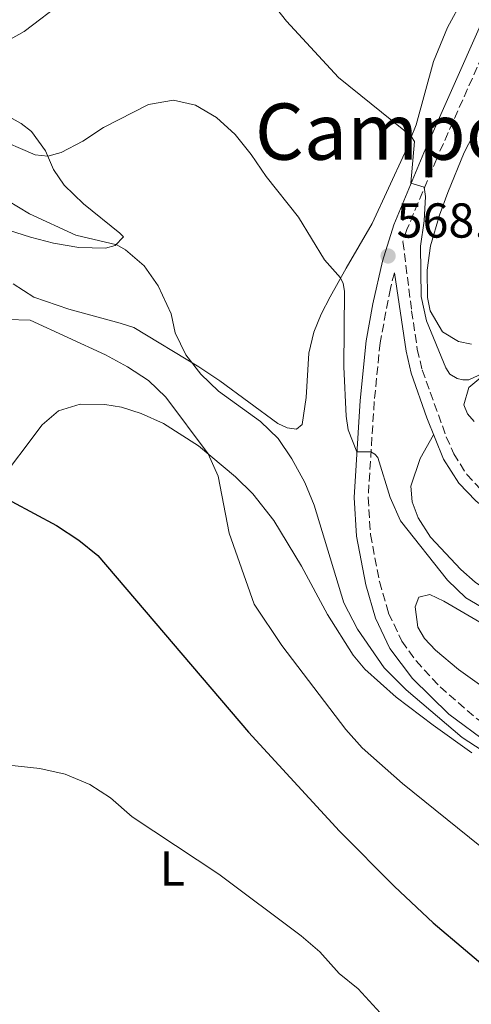
# Model space of a CAD drawing. Units: metres. Extents: x 631327 to 634783, y 4729680 to 4732059.
# Drawn here: x 633124 to 633216, y 4731501 to 4731703 of the extents above; entities that cross this region are included whole.
import ezdxf
from ezdxf.enums import TextEntityAlignment as Align

# ---------------------------------------------------------------- set-up
doc = ezdxf.new("R2010")
doc.units = ezdxf.units.M
doc.header["$MEASUREMENT"] = 0
doc.linetypes.add('DGN Style 3', pattern=[2.435891, 1.739922, -0.695969])
for name, color, linetype, lineweight in [('Camino', 7, 'DGN Style 3', 0), ('Cota de punto acotado terreno', 7, 'Continuous', 0), ('Curva de nivel directora', 30, 'Continuous', 30), ('Curva de nivel intermedia', 30, 'Continuous', 0), ('Etiqueta de uso rústico', 92, 'Continuous', 0), ('Línea de cambio de uso (parcela vista)', 92, 'Continuous', 0), ('Margen derecho', 7, 'Continuous', 0), ('Punto acotado terreno (símbolo)', 7, 'Continuous', 0), ('Texto de rotulación de espacio menor sin especificar', 7, 'Continuous', 0)]:
    doc.layers.add(name, color=color, linetype=linetype, lineweight=lineweight)
doc.styles.add('Style-Arial', font='arial.ttf')

# ---------------------------------------------------------------- blocks, each defined once
blk = doc.blocks.new('5PATER')
at = {"layer": 'Punto acotado terreno (símbolo)', "linetype": 'Continuous', "lineweight": 0}
h = blk.add_hatch(color=51, dxfattribs=at)
edge = h.paths.add_edge_path()
edge.add_ellipse((0, 0), major_axis=(-0.11, -0.111), ratio=0.999422, start_angle=0, end_angle=360)

msp = doc.modelspace()

# ---------------------------------------------------------------- linework, layer by layer
at = {"layer": 'Camino', "color": 7, "linetype": 'DGN Style 3', "lineweight": 0}
for points in [[(633220.05, 4731699.64, 574.82), (633208.8, 4731674.3, 570.85), (633202.72, 4731659.8, 569), (633201.91, 4731657.33, 568.82), (633203.68, 4731643.21, 568.34), (633204.84, 4731635.37, 568.34), (633205.83, 4731631.13, 568.34), (633210.77, 4731617.46, 568.31), (633212.28, 4731613.98, 568.29), (633214.94, 4731609.75, 567.99), (633218.37, 4731606.11, 567.76)], [(633200.15, 4731650.97, 568.34), (633199.35, 4731647.73, 568.09), (633197.22, 4731636.67, 566.99), (633196.04, 4731624.65, 566.1), (633194.8, 4731605.04, 564.09), (633195.27, 4731597.5, 563.24), (633197.09, 4731587.85, 562.56), (633198.98, 4731581.4, 562.03), (633201.7, 4731575.71, 561.39), (633204.59, 4731571.64, 561.21), (633209.51, 4731566.34, 560.94), (633217.06, 4731559.8, 560.54), (633220.84, 4731557.23, 560.34), (633225.29, 4731554.95, 560.21), (633228.69, 4731553.61, 560.23), (633235.74, 4731551.78, 560.65), (633238.29, 4731551.76, 560.71), (633240.05, 4731552.01, 560.97), (633244.92, 4731553.23, 561.06), (633259.38, 4731561.08, 561.19)]]:
    msp.add_polyline3d(points, dxfattribs=at)
at = {"layer": 'Curva de nivel directora', "color": 30, "linetype": 'Continuous', "lineweight": 30, "elevation": 550, "flags": 128}
msp.add_lwpolyline([(633121.97, 4731604.23), (633131.11, 4731599.31), (633135.7, 4731596.36), (633139.55, 4731593.17), (633170.37, 4731557.09), (633188.96, 4731536.84), (633200.15, 4731525.54), (633208.1, 4731518.17), (633221.26, 4731506.97), (633227.05, 4731502.9), (633235.74, 4731497.9), (633243.94, 4731495.27), (633247.38, 4731495.14), (633249.71, 4731496.78), (633258.25, 4731509.11), (633261.78, 4731513)], dxfattribs=at)
at = {"layer": 'Curva de nivel intermedia', "color": 30, "linetype": 'Continuous', "lineweight": 0, "flags": 128}
for points, elevation in [([(633111.11, 4731692.74), (633124.5, 4731700.28), (633132.75, 4731706.51)], 570), ([(633174.78, 4731706.62), (633178.1, 4731702.35), (633188.76, 4731690.85), (633202.07, 4731680.12), (633203.64, 4731678.75), (633204.26, 4731677.76), (633203.55, 4731669.24), (633206.23, 4731668.45), (633206.5, 4731666.54), (633206.26, 4731661.54), (633205.47, 4731656.39), (633205.61, 4731646.1), (633206.7, 4731641.11), (633210.65, 4731631.54), (633211.5, 4731630.27), (633213.01, 4731629.37), (633214.17, 4731629.08), (633215.39, 4731629.11), (633224.47, 4731633.32)], 570), ([(633118.17, 4731678.73), (633126.75, 4731675.06), (633129.32, 4731674.75), (633132.1, 4731675.5), (633136.5, 4731677.87), (633140.72, 4731680.66), (633149.9, 4731685.32), (633155, 4731686.24), (633159.49, 4731685.18), (633163.84, 4731682.71), (633167.65, 4731679.18), (633170.91, 4731675.11), (633173.98, 4731670.66), (633180.57, 4731662.31), (633185.87, 4731653.63), (633189.18, 4731649.92), (633189.68, 4731648.79), (633189.99, 4731647.18), (633189.81, 4731631.73), (633190.3, 4731621.67), (633190.71, 4731618.9), (633192.51, 4731614.39), (633195.32, 4731614.36), (633196.13, 4731613.89), (633196.8, 4731613.22), (633199.27, 4731605.04), (633201.4, 4731600.27), (633211.01, 4731588.14), (633214.74, 4731584.53), (633219.07, 4731582.04)], 565), ([(633116.52, 4731668.45), (633125.63, 4731663), (633135.09, 4731658.62), (633143.45, 4731656.7), (633145.23, 4731655.64), (633149.01, 4731652.37), (633151.87, 4731648.27)], 560), ([(633151.87, 4731648.27), (633154.57, 4731642.58), (633155.38, 4731638.66), (633157.56, 4731634.16), (633160.63, 4731630.22), (633164.23, 4731626.74), (633172.8, 4731620.55), (633176.42, 4731617.11), (633179.22, 4731612.96), (633181.84, 4731608.13), (633183.77, 4731603.51), (633189.86, 4731583.53), (633192.6, 4731578.11), (633198.07, 4731570.24), (633202.56, 4731565.77), (633213.98, 4731556), (633222.37, 4731550.56)], 560), ([(633145.66, 4731631.72), (633141.13, 4731634.21), (633125.71, 4731641.27), (633121.06, 4731641.38)], 555), ([(633222.16, 4731530.19), (633201.84, 4731546.61), (633193.58, 4731553.91), (633190.23, 4731557.62), (633177.19, 4731574.83), (633171.48, 4731583.28), (633166.37, 4731597.76), (633164.13, 4731609.4), (633162.08, 4731613.98), (633153.49, 4731625.52), (633149.89, 4731628.98), (633145.66, 4731631.72)], 555), ([(633116.87, 4731550.85), (633127.72, 4731549.65), (633132.86, 4731548.51), (633137.96, 4731546.39), (633142.17, 4731543.69), (633146.58, 4731539.83), (633164.26, 4731528.08), (633181.14, 4731515.5), (633184.93, 4731512.23), (633188.85, 4731507.79), (633192.73, 4731504.64), (633199.51, 4731497.29)], 545)]:
    msp.add_lwpolyline(points, dxfattribs=dict(at, elevation=elevation))
at = {"layer": 'Línea de cambio de uso (parcela vista)', "color": 92, "linetype": 'Continuous', "lineweight": 0}
for points in [[(633214.24, 4731706.97, 574.46), (633211.02, 4731701.09, 573.11), (633208.13, 4731694.11, 572.07), (633204.63, 4731681.2, 570.46), (633202.3, 4731675.44, 569.51), (633195.65, 4731661.01, 566.83), (633190.28, 4731651.88, 565.32), (633187.01, 4731646.06, 564.05), (633185.22, 4731642.48, 563.1), (633183.71, 4731638.85, 562.67), (633182.67, 4731634.5, 562.15), (633182.13, 4731625.46, 561.72), (633181.32, 4731619.97, 561.3), (633180.18, 4731619, 561.3), (633178.27, 4731619.31, 561.3), (633176.37, 4731620.17, 561.3), (633164.49, 4731628.89, 560.82), (633160.18, 4731631.76, 560.51), (633146.95, 4731639.75, 558.71), (633144.1, 4731640.69, 558.18), (633133.63, 4731643.49, 557.55), (633126.46, 4731645.99, 557.12), (633122.26, 4731648.71, 557.12)], [(633119.8, 4731660.15, 558.13), (633125.82, 4731658.25, 558.39), (633130.49, 4731657.02, 558.97), (633135.68, 4731656.13, 559.4), (633141.14, 4731656.02, 559.56), (633143.08, 4731656.56, 559.77), (633144.78, 4731658.3, 560.35), (633144.07, 4731659.05, 560.93), (633136.63, 4731665.01, 562.57), (633132.71, 4731668.88, 563.68), (633130.49, 4731672.09, 564.47), (633128.85, 4731675.84, 565.21), (633126.04, 4731679.8, 566.43), (633123.93, 4731681.49, 567.17), (633118.15, 4731684.59, 568.28)], [(633215.93, 4731636.36, 571.6), (633213.29, 4731636.91, 571.55), (633209.98, 4731638.88, 571.44), (633207.48, 4731643.2, 571.08), (633206.92, 4731645.88, 571.07), (633206.88, 4731651.5, 571.02), (633207.54, 4731656.45, 571.13), (633209.37, 4731662.7, 571.38), (633211.11, 4731667.36, 571.64), (633214.44, 4731675.54, 572.29), (633217, 4731680.51, 572.76)], [(633216.44, 4731620.57, 569.75), (633215.11, 4731622.13, 569.75), (633214.34, 4731623.99, 569.75), (633215.38, 4731627.5, 569.75), (633221.06, 4731632.27, 569.84)], [(633118.81, 4731607.51, 550.15), (633128.19, 4731619.89, 551.95), (633131.54, 4731622.73, 552.37), (633135.97, 4731624.1, 552.74), (633140.97, 4731624.06, 552.89), (633144.37, 4731623.5, 553), (633148.43, 4731622.21, 553.21), (633152.96, 4731620.18, 553.81), (633160.15, 4731615.59, 554.85), (633167.72, 4731609.28, 555.82), (633171.26, 4731605.78, 556.22), (633175.51, 4731600.34, 556.86), (633181.16, 4731591, 557.85), (633186.49, 4731581.11, 558.29), (633191.71, 4731572.8, 558.29), (633194.12, 4731569.97, 558.29), (633200.51, 4731564.27, 558.29), (633208.1, 4731558.54, 558.34), (633215.96, 4731552.9, 558.5)], [(633234.39, 4731585.02, 566.68), (633228.56, 4731583.78, 566.95), (633224.52, 4731583.92, 567.16), (633222.22, 4731584.59, 567.32), (633219.62, 4731585.78, 567.37), (633216.64, 4731587.77, 567.37), (633213.74, 4731590.3, 567.37), (633207.55, 4731596.94, 567.21), (633205.02, 4731600.91, 567.21), (633203.78, 4731604.14, 567.21), (633203.55, 4731607.34, 567.26), (633205.44, 4731613.02, 567.47), (633208.17, 4731617.85, 568.16)], [(633242.25, 4731556.56, 563.14), (633239.27, 4731556.68, 563.14), (633233.13, 4731558.21, 563.09), (633230.14, 4731559.11, 563.09), (633224.94, 4731561.53, 563.19), (633213.28, 4731569.93, 563.19), (633208.55, 4731573.83, 563.19), (633206.33, 4731576.23, 563.19), (633204.96, 4731578.56, 563.19), (633204.42, 4731582.74, 563.19), (633205.13, 4731584.7, 563.19), (633207.38, 4731585.22, 563.19), (633210.29, 4731583.84, 563.19), (633222.55, 4731576.73, 563.19), (633230.39, 4731573.43, 563.19), (633242.15, 4731567.56, 563.19), (633246.08, 4731565.45, 563.09), (633248.69, 4731563.38, 562.98), (633250.01, 4731561.24, 562.93), (633249.81, 4731559.95, 562.98), (633246.9, 4731557.77, 562.98), (633242.25, 4731556.56, 563.14)]]:
    msp.add_polyline3d(points, dxfattribs=at)
at = {"layer": 'Margen derecho', "color": 7, "linetype": 'Continuous', "lineweight": 0}
for points in [[(633217.74, 4731701.52, 575.08), (633206.16, 4731675.45, 570.85), (633200.01, 4731660.78, 569), (633197.73, 4731653.32, 568.47), (633195.73, 4731644.59, 567.79), (633194.37, 4731637.07, 566.99), (633193.18, 4731624.88, 566.1), (633191.92, 4731605.04, 564.09), (633192.41, 4731597.14, 563.24), (633194.29, 4731587.18, 562.56), (633196.29, 4731580.37, 562.03), (633199.23, 4731574.21, 561.39), (633203.87, 4731568.04, 561.13), (633211.31, 4731560.75, 560.76), (633219.36, 4731554.75, 560.34)], [(633200.15, 4731650.97, 568.34), (633202.54, 4731634.94, 568.34), (633203.57, 4731630.48, 568.34), (633206.77, 4731621.29, 568.29), (633210.19, 4731612.89, 568.29), (633213.35, 4731607.97, 567.97), (633216.78, 4731604.38, 567.76), (633226.27, 4731596.72, 567.18), (633229.51, 4731593.46, 567.18), (633232.59, 4731588.7, 566.97), (633235.9, 4731581.92, 566.33), (633238.8, 4731576.71, 565.44), (633242.44, 4731572.25, 564.38), (633246.59, 4731569.27, 563.16), (633257.98, 4731562.18, 561.63), (633259.38, 4731561.08, 561.19)]]:
    msp.add_polyline3d(points, dxfattribs=at)

# ---------------------------------------------------------------- block references
at = {"layer": 'Punto acotado terreno (símbolo)', "color": 7, "linetype": 'Continuous', "lineweight": 0, "xscale": 10, "yscale": 10, "zscale": 10}
msp.add_blockref('5PATER', (633198.87, 4731654.39, 568.47), dxfattribs=at)

# ---------------------------------------------------------------- texts
at = {"layer": 'Cota de punto acotado terreno', "color": 7, "linetype": 'Continuous', "lineweight": 0, "style": 'Style-Arial'}
msp.add_text('568.48', height=7, dxfattribs=at).set_placement((633200.6, 4731658.14, 568.47))
at = {"layer": 'Etiqueta de uso rústico', "color": 92, "linetype": 'Continuous', "lineweight": 0, "style": 'Style-Arial'}
msp.add_text('L', height=7, dxfattribs=at).set_placement((633154.81, 4731529.23, 544.67), align=Align.MIDDLE_CENTER)
at = {"layer": 'Texto de rotulación de espacio menor sin especificar', "color": 7, "linetype": 'Continuous', "lineweight": 0, "style": 'Style-Arial'}
msp.add_text('Campo de la Torre', height=11.5, dxfattribs=at).set_placement((633238.97, 4731679.8, 570.66), align=Align.MIDDLE_CENTER)

doc.saveas('drawing.dxf')
